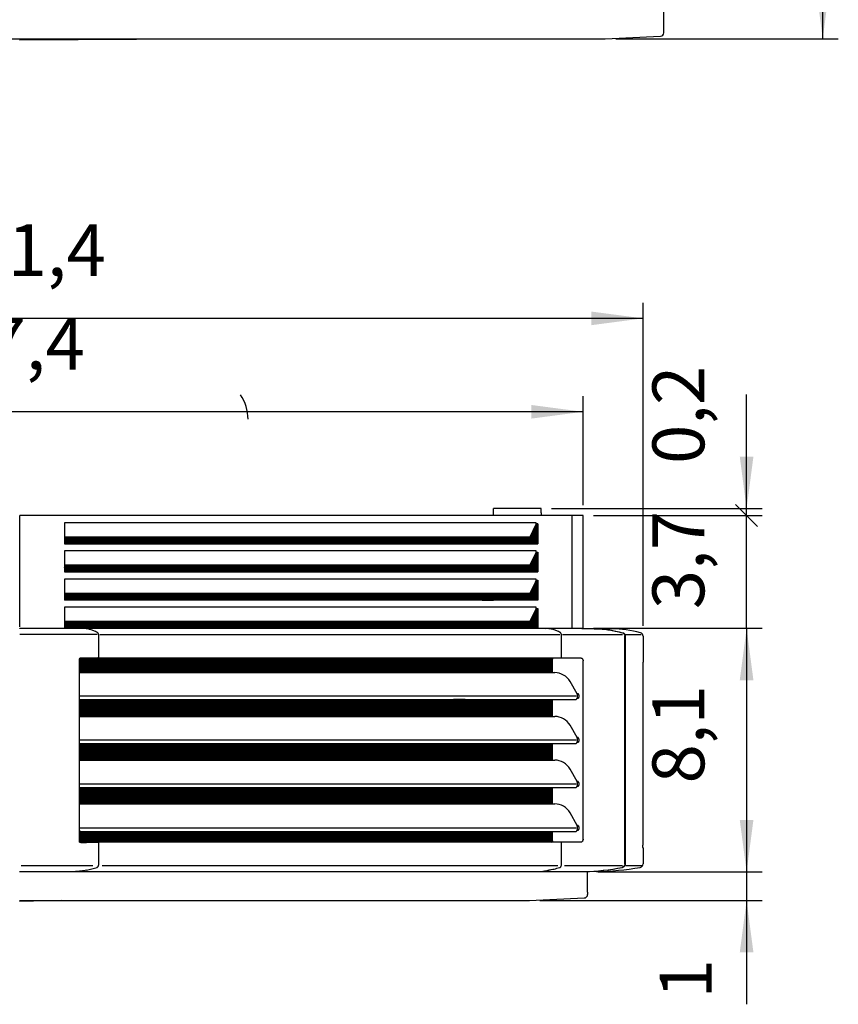
# Model space of a CAD drawing. Units: millimetres. Extents: x -95 to 7041, y 12 to 5230.
# Drawn here: x 1012 to 1702, y 1673 to 2503 of the extents above; entities that cross this region are included whole.
import ezdxf

# ---------------------------------------------------------------- set-up
doc = ezdxf.new("R2010")
doc.units = ezdxf.units.MM
doc.layers.add('1', color=7, linetype='Continuous')
doc.styles.add('CONVERTER_18', font='txt.shx', dxfattribs={"width": 0.9})
doc.dimstyles.new('ME10_DIM_31', dxfattribs={"dimtxt": 43.75, "dimasz": 43.75, "dimexe": 13.125, "dimexo": 8.75, "dimgap": 15.75, "dimtad": 1, "dimdec": 1, "dimlfac": 0.03937, "dimdsep": 46, "dimtxsty": 'CONVERTER_18', "dimsah": 1, "dimcen": 0.09, "dimclrd": 6, "dimclre": 6, "dimclrt": 3, "dimadec": 0, "dimazin": 0, "dimtfac": 1, "dimtdec": 4, "dimtix": 1, "dimtmove": 0, "dimatfit": 3, "dimfxl": 1, "dimtolj": 1, "dimtzin": 0, "dimarcsym": 0})
doc.dimstyles.new('ME10_DIM_32', dxfattribs={"dimtxt": 43.75, "dimasz": 43.75, "dimexe": 13.125, "dimexo": 8.75, "dimgap": 15.75, "dimtad": 1, "dimdec": 1, "dimlfac": 0.03937, "dimdsep": 46, "dimtxsty": 'CONVERTER_18', "dimsah": 1, "dimcen": 0.09, "dimclrd": 6, "dimclre": 6, "dimclrt": 3, "dimadec": 0, "dimazin": 0, "dimtfac": 1, "dimtdec": 4, "dimtix": 1, "dimtmove": 0, "dimatfit": 3, "dimfxl": 1, "dimtolj": 1, "dimtzin": 0, "dimarcsym": 0})
doc.dimstyles.new('ME10_DIM_37', dxfattribs={"dimtxt": 43.75, "dimasz": 26.25, "dimexe": 13.125, "dimexo": 8.75, "dimgap": 15.75, "dimtad": 1, "dimdec": 1, "dimlfac": 0.03937, "dimdsep": 46, "dimtxsty": 'CONVERTER_18', "dimblk2": 'OBLIQUE', "dimsah": 1, "dimcen": 0.09, "dimclrd": 6, "dimclre": 6, "dimclrt": 3, "dimadec": 0, "dimazin": 0, "dimtfac": 1, "dimtdec": 4, "dimtix": 1, "dimtmove": 0, "dimatfit": 3, "dimfxl": 1, "dimtolj": 1, "dimtzin": 0, "dimarcsym": 0})
doc.dimstyles.new('ME10_DIM_43', dxfattribs={"dimtxt": 43.75, "dimasz": 43.75, "dimexe": 13.125, "dimexo": 8.75, "dimgap": 15.75, "dimtad": 1, "dimdec": 1, "dimlfac": 0.03937, "dimdsep": 46, "dimtxsty": 'CONVERTER_18', "dimblk1": 'NONE', "dimblk2": 'NONE', "dimsah": 1, "dimcen": 0.09, "dimclrd": 6, "dimclre": 6, "dimclrt": 3, "dimadec": 0, "dimazin": 0, "dimtfac": 1, "dimtdec": 4, "dimtix": 1, "dimtmove": 0, "dimatfit": 3, "dimfxl": 1, "dimtolj": 1, "dimtzin": 0, "dimarcsym": 0})
doc.dimstyles.new('ME10_DIM_44', dxfattribs={"dimtxt": 43.75, "dimasz": 43.75, "dimexe": 13.125, "dimexo": 8.75, "dimgap": 15.75, "dimtad": 1, "dimdec": 1, "dimlfac": 0.03937, "dimdsep": 46, "dimtxsty": 'CONVERTER_18', "dimsah": 1, "dimcen": 0.09, "dimclrd": 6, "dimclre": 6, "dimclrt": 3, "dimadec": 0, "dimazin": 0, "dimtfac": 1, "dimtdec": 4, "dimtix": 1, "dimtmove": 0, "dimatfit": 3, "dimfxl": 1, "dimtolj": 1, "dimtzin": 0, "dimarcsym": 0})
doc.dimstyles.new('ME10_DIM_46', dxfattribs={"dimtxt": 43.75, "dimasz": 43.75, "dimexe": 13.125, "dimexo": 8.75, "dimgap": 15.75, "dimtad": 1, "dimdec": 1, "dimlfac": 0.03937, "dimdsep": 46, "dimtxsty": 'CONVERTER_18', "dimsah": 1, "dimcen": 0.09, "dimclrd": 6, "dimclre": 6, "dimclrt": 3, "dimadec": 0, "dimazin": 0, "dimtfac": 1, "dimtdec": 4, "dimtix": 1, "dimtmove": 0, "dimatfit": 3, "dimfxl": 1, "dimtolj": 1, "dimtzin": 0, "dimarcsym": 0})
doc.dimstyles.new('ME10_DIM_47', dxfattribs={"dimtxt": 43.75, "dimasz": 43.75, "dimexe": 13.125, "dimexo": 8.75, "dimgap": 15.75, "dimtad": 1, "dimdec": 1, "dimlfac": 0.03937, "dimdsep": 46, "dimtxsty": 'CONVERTER_18', "dimsah": 1, "dimcen": 0.09, "dimclrd": 6, "dimclre": 6, "dimclrt": 3, "dimadec": 0, "dimazin": 0, "dimtfac": 1, "dimtdec": 4, "dimtix": 1, "dimtmove": 0, "dimatfit": 3, "dimfxl": 1, "dimtolj": 1, "dimtzin": 0, "dimarcsym": 0})
pattern_1 = [(45, (0, 0), (-0.070710678, 0.070710678), [])]

# ---------------------------------------------------------------- blocks, each defined once
blk = doc.blocks.new('*D26')
at = {"layer": '1', "color": 6, "linetype": 'Continuous'}
for p, q in [((1625.06, 1871.8), (1625.06, 1784.3)), ((1499.83, 1784.3), (1638.19, 1784.3)), ((1625.06, 1784.3), (1625.06, 1760.13)), ((1450.73, 1760.13), (1638.19, 1760.13)), ((1625.06, 1760.13), (1625.06, 1672.63))]:
    blk.add_line(p, q, dxfattribs=at)
at = {"layer": '1', "color": 6}
for points in [[(1619.3, 1828.05), (1630.82, 1828.05), (1625.06, 1784.3)], [(1630.82, 1716.38), (1619.3, 1716.38), (1625.06, 1760.13)]]:
    blk.add_solid(points, dxfattribs=at)
at = {"layer": '1', "color": 3, "insert": (1609.31, 1677.54), "char_height": 43.75, "attachment_point": 7, "rotation": 90, "line_spacing_factor": 0.454545, "style": 'CONVERTER_18'}
blk.add_mtext('1', dxfattribs=at)
blk = doc.blocks.new('*D27')
at = {"layer": '1', "color": 6, "linetype": 'Continuous'}
for p, q in [((536.91, 2093.37), (536.91, 2185.24)), ((1487.23, 2093.37), (1487.23, 2185.24)), ((1487.23, 2172.12), (536.91, 2172.12))]:
    blk.add_line(p, q, dxfattribs=at)
at = {"layer": '1', "color": 6}
for points in [[(580.66, 2177.88), (580.66, 2166.36), (536.91, 2172.12)], [(1443.48, 2166.36), (1443.48, 2177.88), (1487.23, 2172.12)]]:
    blk.add_solid(points, dxfattribs=at)
at = {"layer": '1', "color": 3, "insert": (951.3, 2194.09), "char_height": 43.75, "attachment_point": 7, "rotation": 0.00014, "line_spacing_factor": 0.454545, "style": 'CONVERTER_18'}
blk.add_mtext('37,4', dxfattribs=at)
blk = doc.blocks.new('*D32')
at = {"layer": '1', "color": 6, "linetype": 'Continuous'}
for p, q in [((1625.06, 2090.6), (1625.06, 2186.61)), ((1460.51, 2090.6), (1638.18, 2090.6)), ((1495.98, 2084.62), (1638.18, 2084.62)), ((1625.06, 2084.62), (1625.06, 2090.6))]:
    blk.add_line(p, q, dxfattribs=at)
at = {"layer": '1', "color": 6}
blk.add_line((1634.34, 2075.34), (1615.78, 2093.9), dxfattribs=at)
blk.add_solid([(1619.3, 2134.35), (1630.82, 2134.35), (1625.06, 2090.6)], dxfattribs=at)
at = {"layer": '1', "color": 3, "insert": (1603.09, 2128.14), "char_height": 43.75, "attachment_point": 7, "rotation": 90, "line_spacing_factor": 0.454545, "style": 'CONVERTER_18'}
blk.add_mtext('0,2', dxfattribs=at)
blk = doc.blocks.new('_OBLIQUE')
at = {"color": 0, "linetype": 'ByBlock', "lineweight": -2}
blk.add_line((-0.5, -0.5), (0.5, 0.5), dxfattribs=at)
blk = doc.blocks.new('*D38')
at = {"layer": '1', "color": 6, "linetype": 'Continuous'}
for p, q in [((1495.98, 2084.62), (1638.18, 2084.62)), ((1625.06, 1989.63), (1625.06, 2084.62)), ((1495.98, 1989.63), (1638.18, 1989.63))]:
    blk.add_line(p, q, dxfattribs=at)
at = {"layer": '1', "color": 3, "insert": (1603.09, 2005.7), "char_height": 43.75, "attachment_point": 7, "rotation": 90, "line_spacing_factor": 0.454545, "style": 'CONVERTER_18'}
blk.add_mtext('3,7', dxfattribs=at)
blk = doc.blocks.new('_NONE')
blk = doc.blocks.new('*D39')
at = {"layer": '1', "color": 6, "linetype": 'Continuous'}
for p, q in [((1495.98, 1989.63), (1638.19, 1989.63)), ((1625.06, 1989.63), (1625.06, 1784.3)), ((1499.83, 1784.3), (1638.19, 1784.3))]:
    blk.add_line(p, q, dxfattribs=at)
at = {"layer": '1', "color": 6}
for points in [[(1630.82, 1945.88), (1619.3, 1945.88), (1625.06, 1989.63)], [(1619.3, 1828.05), (1630.82, 1828.05), (1625.06, 1784.3)]]:
    blk.add_solid(points, dxfattribs=at)
at = {"layer": '1', "color": 3, "insert": (1603.09, 1858.8), "char_height": 43.75, "attachment_point": 7, "rotation": 90, "line_spacing_factor": 0.454545, "style": 'CONVERTER_18'}
blk.add_mtext('8,1', dxfattribs=at)
blk = doc.blocks.new('*D41')
at = {"layer": '1', "color": 6, "linetype": 'Continuous'}
for p, q in [((1279.97, 2817.04), (1702.37, 2817.04)), ((1689.24, 2486.56), (1689.24, 2817.04)), ((1514.7, 2486.56), (1702.37, 2486.56))]:
    blk.add_line(p, q, dxfattribs=at)
at = {"layer": '1', "color": 6}
for points in [[(1695, 2773.29), (1683.48, 2773.29), (1689.24, 2817.04)], [(1683.48, 2530.31), (1695, 2530.31), (1689.24, 2486.56)]]:
    blk.add_solid(points, dxfattribs=at)
at = {"layer": '1', "color": 3, "insert": (1673.27, 2625.72), "char_height": 43.75, "attachment_point": 7, "rotation": 90, "line_spacing_factor": 0.454545, "style": 'CONVERTER_18'}
blk.add_mtext('13', dxfattribs=at)
blk = doc.blocks.new('*D42')
at = {"layer": '1', "color": 6, "linetype": 'Continuous'}
for p, q in [((486.31, 1991.72), (486.31, 2263.99)), ((1537.83, 1991.72), (1537.83, 2263.99)), ((1537.83, 2250.87), (486.31, 2250.87))]:
    blk.add_line(p, q, dxfattribs=at)
at = {"layer": '1', "color": 6}
for points in [[(530.06, 2256.63), (530.06, 2245.11), (486.31, 2250.87)], [(1494.08, 2245.11), (1494.08, 2256.63), (1537.83, 2250.87)]]:
    blk.add_solid(points, dxfattribs=at)
at = {"layer": '1', "color": 3, "insert": (969.03, 2272.84), "char_height": 43.75, "attachment_point": 7, "rotation": 0.00014, "line_spacing_factor": 0.454545, "style": 'CONVERTER_18'}
blk.add_mtext('41,4', dxfattribs=at)

msp = doc.modelspace()

# ---------------------------------------------------------------- hatches: boundary and pattern name
at = {"layer": '1', "linetype": 'Continuous'}
h = msp.add_hatch(dxfattribs=at)
h.set_pattern_fill('_USER', color=6, scale=0.1, angle=45, pattern_type=0)
h.set_pattern_definition(pattern_1)
edge = h.paths.add_edge_path()
edge.add_line((1402.04, 2060.92), (1448.78, 2060.87))
edge.add_line((1448.78, 2060.87), (1448.78, 2077.62))
edge.add_line((1448.78, 2077.62), (1447.8, 2077.62))
edge.add_line((1447.8, 2077.62), (1447.7, 2077.62))
edge.add_arc((1444.89, 2078.23), 2.88, 334.00692, 347.75357, ccw=False)
edge.add_line((1447.48, 2076.97), (1442.25, 2066.46))
edge.add_line((1442.25, 2066.46), (1402.04, 2066.52))
edge.add_line((1402.04, 2066.52), (1402.04, 2060.92))
h = msp.add_hatch(dxfattribs=at)
h.set_pattern_fill('_USER', color=6, scale=0.1, angle=45, pattern_type=0)
h.set_pattern_definition(pattern_1)
h.paths.add_polyline_path([(1050.2, 2060.87), (1411.74, 2060.92), (1411.74, 2066.52), (1050.2, 2066.46)])
h = msp.add_hatch(dxfattribs=at)
h.set_pattern_fill('_USER', color=6, scale=0.1, angle=45, pattern_type=0)
h.set_pattern_definition(pattern_1)
edge = h.paths.add_edge_path()
edge.add_line((1402.04, 2037.25), (1448.78, 2037.12))
edge.add_line((1448.78, 2037.12), (1448.78, 2053.87))
edge.add_line((1448.78, 2053.87), (1447.8, 2053.87))
edge.add_line((1447.8, 2053.87), (1447.7, 2053.87))
edge.add_arc((1444.89, 2054.48), 2.88, 334.00692, 347.75357, ccw=False)
edge.add_line((1447.48, 2053.22), (1442.25, 2042.71))
edge.add_line((1442.25, 2042.71), (1402.04, 2042.71))
edge.add_line((1402.04, 2042.71), (1402.04, 2037.25))
h = msp.add_hatch(dxfattribs=at)
h.set_pattern_fill('_USER', color=6, scale=0.1, angle=45, pattern_type=0)
h.set_pattern_definition(pattern_1)
h.paths.add_polyline_path([(1050.2, 2037.12), (1411.74, 2037.25), (1411.74, 2042.71), (1050.2, 2042.71)])
h = msp.add_hatch(dxfattribs=at)
h.set_pattern_fill('_USER', color=6, scale=0.1, angle=45, pattern_type=0)
h.set_pattern_definition(pattern_1)
edge = h.paths.add_edge_path()
edge.add_line((1448.59, 2030.12), (1447.7, 2030.12))
edge.add_arc((1444.89, 2030.73), 2.88, 334.00692, 347.75357, ccw=False)
edge.add_line((1447.48, 2029.47), (1442.25, 2018.96))
edge.add_line((1442.25, 2018.96), (1402.04, 2018.96))
edge.add_line((1402.04, 2018.96), (1402.04, 2013.37))
edge.add_line((1402.04, 2013.37), (1448.78, 2013.37))
edge.add_line((1448.78, 2013.37), (1448.78, 2030.12))
edge.add_line((1448.78, 2030.12), (1448.59, 2030.12))
h = msp.add_hatch(dxfattribs=at)
h.set_pattern_fill('_USER', color=6, scale=0.1, angle=45, pattern_type=0)
h.set_pattern_definition(pattern_1)
h.paths.add_polyline_path([(1050.2, 2013.37), (1145.78, 2013.37), (1146.47, 2013.37), (1150.95, 2013.37), (1411.74, 2013.37), (1411.74, 2018.96), (1149.39, 2018.96), (1144.91, 2018.96), (1144.22, 2018.96), (1050.2, 2018.96)])
h = msp.add_hatch(dxfattribs=at)
h.set_pattern_fill('_USER', color=6, scale=0.1, angle=45, pattern_type=0)
h.set_pattern_definition(pattern_1)
edge = h.paths.add_edge_path()
edge.add_line((1402.04, 1989.63), (1402.04, 1992.41))
edge.add_line((1402.04, 1992.41), (1402.04, 1995.23))
edge.add_line((1402.04, 1995.23), (1442.25, 1995.23))
edge.add_line((1442.25, 1995.23), (1447.48, 2005.72))
edge.add_arc((1444.89, 2006.99), 2.88, 334.00692, 347.75357)
edge.add_line((1447.7, 2006.37), (1447.8, 2006.37))
edge.add_line((1447.8, 2006.37), (1448.68, 2006.37))
edge.add_line((1448.68, 2006.37), (1448.78, 2006.37))
edge.add_line((1448.78, 2006.37), (1448.78, 1989.74))
edge.add_line((1448.78, 1989.74), (1448.78, 1989.63))
edge.add_line((1448.78, 1989.63), (1402.04, 1989.63))
h = msp.add_hatch(dxfattribs=at)
h.set_pattern_fill('_USER', color=6, scale=0.1, angle=45, pattern_type=0)
h.set_pattern_definition(pattern_1)
h.paths.add_polyline_path([(1411.74, 1995.23), (1411.74, 1989.63), (1050.2, 1989.63), (1050.2, 1995.23), (1140.24, 1995.23)])
h = msp.add_hatch(dxfattribs=at)
h.set_pattern_fill('_USER', color=6, scale=0.1, angle=45, pattern_type=0)
h.set_pattern_definition(pattern_1)
edge = h.paths.add_edge_path()
edge.add_line((1378, 1964.67), (1378, 1954.72))
edge.add_line((1378, 1954.72), (1378, 1952.22))
edge.add_line((1378, 1952.22), (1063.92, 1952.22))
edge.add_line((1063.92, 1952.22), (1062.77, 1952.22))
edge.add_line((1062.77, 1952.22), (1062.77, 1953.46))
edge.add_line((1062.77, 1953.46), (1062.77, 1963.27))
edge.add_spline(control_points=[(1062.77, 1963.27), (1062.77, 1963.4), (1062.79, 1963.61), (1062.87, 1963.88), (1062.98, 1964.12), (1063.12, 1964.33), (1063.31, 1964.53), (1063.47, 1964.62), (1063.56, 1964.67)], knot_values=[0, 0, 0, 0, 0.377426, 0.633314, 0.852343, 1.156397, 1.372098, 1.688736, 1.688736, 1.688736, 1.688736], degree=3, periodic=0)
edge.add_line((1063.56, 1964.67), (1378, 1964.67))
h = msp.add_hatch(dxfattribs=at)
h.set_pattern_fill('_USER', color=6, scale=0.1, angle=45, pattern_type=0)
h.set_pattern_definition(pattern_1)
edge = h.paths.add_edge_path()
edge.add_spline(control_points=[(1461.02, 1964.67), (1461.14, 1964.51), (1461.38, 1964.19), (1461.42, 1963.78), (1461.44, 1963.57)], knot_values=[0, 0, 0, 0, 0.579595, 1.203109, 1.203109, 1.203109, 1.203109], degree=3, periodic=0)
edge.add_line((1461.44, 1963.57), (1461.44, 1952.22))
edge.add_line((1461.44, 1952.22), (1378, 1952.22))
edge.add_line((1378, 1952.22), (1378, 1964.67))
edge.add_line((1378, 1964.67), (1461.02, 1964.67))
h = msp.add_hatch(dxfattribs=at)
h.set_pattern_fill('_USER', color=6, scale=0.1, angle=45, pattern_type=0)
h.set_pattern_definition(pattern_1)
h.paths.add_polyline_path([(1063.91, 1929.5), (1378, 1929.5), (1378, 1915.33), (1063.91, 1915.33), (1062.77, 1915.33), (1062.77, 1929.5), (1063.56, 1929.51)])
h = msp.add_hatch(dxfattribs=at)
h.set_pattern_fill('_USER', color=6, scale=0.1, angle=45, pattern_type=0)
h.set_pattern_definition(pattern_1)
h.paths.add_polyline_path([(1461.44, 1915.33), (1461.44, 1929.5), (1378, 1929.5), (1378, 1915.33)])
h = msp.add_hatch(dxfattribs=at)
h.set_pattern_fill('_USER', color=6, scale=0.1, angle=45, pattern_type=0)
h.set_pattern_definition(pattern_1)
h.paths.add_polyline_path([(1063.91, 1892.43), (1378, 1892.43), (1378, 1878.44), (1063.91, 1878.44), (1062.77, 1878.44), (1062.77, 1892.43), (1063.56, 1892.44)])
h = msp.add_hatch(dxfattribs=at)
h.set_pattern_fill('_USER', color=6, scale=0.1, angle=45, pattern_type=0)
h.set_pattern_definition(pattern_1)
h.paths.add_polyline_path([(1378, 1892.43), (1426.67, 1892.43), (1461.44, 1892.42), (1461.44, 1878.44), (1378, 1878.44)])
h = msp.add_hatch(dxfattribs=at)
h.set_pattern_fill('_USER', color=6, scale=0.1, angle=45, pattern_type=0)
h.set_pattern_definition(pattern_1)
h.paths.add_polyline_path([(1063.91, 1855.36), (1378, 1855.36), (1378, 1841.56), (1063.91, 1841.56), (1062.77, 1841.56), (1062.77, 1855.36), (1063.56, 1855.37)])
h = msp.add_hatch(dxfattribs=at)
h.set_pattern_fill('_USER', color=6, scale=0.1, angle=45, pattern_type=0)
h.set_pattern_definition(pattern_1)
h.paths.add_polyline_path([(1378, 1855.36), (1426.67, 1855.36), (1461.44, 1855.36), (1461.44, 1841.56), (1426.67, 1841.56), (1378, 1841.56)])
h = msp.add_hatch(dxfattribs=at)
h.set_pattern_fill('_USER', color=6, scale=0.1, angle=45, pattern_type=0)
h.set_pattern_definition(pattern_1)
edge = h.paths.add_edge_path()
edge.add_line((1062.77, 1818.28), (1426.67, 1818.28))
edge.add_line((1426.67, 1818.28), (1461.44, 1818.28))
edge.add_line((1461.44, 1818.28), (1461.44, 1810.37))
edge.add_spline(control_points=[(1461.44, 1810.37), (1461.42, 1810.16), (1461.38, 1809.75), (1461.14, 1809.42), (1461.02, 1809.27)], knot_values=[0, 0, 0, 0, 0.623514, 1.203109, 1.203109, 1.203109, 1.203109], degree=3, periodic=0)
edge.add_line((1461.02, 1809.27), (1426.67, 1809.27))
edge.add_line((1426.67, 1809.27), (1062.77, 1809.27))
edge.add_line((1062.77, 1809.27), (1062.77, 1818.28))

# ---------------------------------------------------------------- linework, layer by layer
at = {"color": 3, "linetype": 'Continuous'}
for p, q in [((1555.29, 2491.69), (1555.29, 2510.86)), ((1487.23, 2084.62), (1012.34, 2084.62)), ((1487.23, 1989.63), (1487.23, 2084.62)), ((1487.23, 1989.63), (1511.41, 1989.19)), ((1537.83, 1982.97), (1537.83, 1961.1)), ((1537.56, 1958.6), (1537.56, 1806.87)), ((1537.83, 1804.37), (1537.83, 1791.01)), ((1498.45, 1784.5), (1491.08, 1784.3)), ((1491.08, 1767.06), (1491.08, 1784.3)), ((1491.08, 1767.06), (1491.08, 1765.25))]:
    msp.add_line(p, q, dxfattribs=at)
at = {"color": 6, "linetype": 'Continuous'}
for p, q in [((1012.34, 1990.82), (1012.34, 2084.62)), ((1451.76, 2090.6), (1411.76, 2090.6)), ((1451.76, 2087.01), (1451.76, 2084.62)), ((1477.82, 2084.62), (1477.82, 1989.63)), ((1050.2, 2078.54), (1050.2, 2066.46)), ((1447.49, 2078.54), (1050.2, 2078.54)), ((1447.48, 2076.97), (1442.25, 2066.46)), ((1447.8, 2078.54), (1447.49, 2078.54)), ((1447.8, 2077.62), (1447.7, 2077.62)), ((1448.78, 2077.62), (1447.8, 2077.62)), ((1449.1, 2077.62), (1448.78, 2077.62)), ((1448.78, 2060.87), (1448.78, 2077.62)), ((1449.1, 2077.62), (1449.1, 2060.87)), ((1411.74, 2066.52), (1050.2, 2066.46)), ((1050.2, 2066.46), (1050.2, 2060.87)), ((1050.2, 2060.87), (1411.74, 2060.92)), ((1402.04, 2066.52), (1411.74, 2066.52)), ((1442.25, 2066.46), (1402.04, 2066.52)), ((1402.04, 2060.92), (1402.04, 2066.52)), ((1411.74, 2060.92), (1402.04, 2060.92)), ((1402.04, 2060.92), (1448.78, 2060.87)), ((1411.74, 2066.52), (1411.74, 2060.92)), ((1448.78, 2060.87), (1449.1, 2060.87)), ((1050.2, 2054.79), (1050.2, 2042.71)), ((1447.49, 2054.79), (1050.2, 2054.79)), ((1447.48, 2053.22), (1442.25, 2042.71)), ((1447.8, 2054.79), (1447.49, 2054.79)), ((1447.7, 2053.87), (1447.8, 2053.87)), ((1447.8, 2053.87), (1448.78, 2053.87)), ((1448.78, 2053.87), (1449.1, 2053.87)), ((1448.78, 2037.12), (1448.78, 2053.87)), ((1449.1, 2053.87), (1449.1, 2037.12)), ((1050.2, 2042.71), (1050.2, 2037.12)), ((1411.74, 2042.71), (1050.2, 2042.71)), ((1402.04, 2042.71), (1411.74, 2042.71)), ((1442.25, 2042.71), (1402.04, 2042.71)), ((1402.04, 2037.25), (1402.04, 2042.71)), ((1411.74, 2042.71), (1411.74, 2037.25)), ((1050.2, 2037.12), (1411.74, 2037.25)), ((1402.04, 2037.25), (1448.78, 2037.12)), ((1411.74, 2037.25), (1402.04, 2037.25)), ((1448.78, 2037.12), (1449.1, 2037.12)), ((1050.2, 2031.04), (1050.2, 2018.96)), ((1447.49, 2031.04), (1050.2, 2031.04)), ((1447.48, 2029.47), (1442.25, 2018.96)), ((1447.8, 2031.04), (1447.49, 2031.04)), ((1447.8, 2030.12), (1447.7, 2030.12)), ((1447.8, 2030.12), (1448.78, 2030.12)), ((1448.78, 2030.12), (1449.1, 2030.12)), ((1448.78, 2013.37), (1448.78, 2030.12)), ((1449.1, 2030.12), (1449.1, 2013.37)), ((1050.2, 2018.96), (1050.2, 2013.37)), ((1144.22, 2018.96), (1050.2, 2018.96)), ((1138.82, 2018.96), (1133.65, 2018.96)), ((1144.91, 2018.96), (1144.22, 2018.96)), ((1149.39, 2018.96), (1144.91, 2018.96)), ((1411.74, 2018.96), (1149.39, 2018.96)), ((1402.04, 2018.96), (1411.74, 2018.96)), ((1442.25, 2018.96), (1402.04, 2018.96)), ((1402.04, 2013.37), (1402.04, 2018.96)), ((1411.74, 2018.96), (1411.74, 2013.37)), ((1145.78, 2013.37), (1050.2, 2013.37)), ((1140.38, 2013.57), (1135.2, 2013.57)), ((1146.47, 2013.37), (1145.78, 2013.37)), ((1150.95, 2013.37), (1146.47, 2013.37)), ((1411.74, 2013.37), (1150.95, 2013.37)), ((1402.04, 2013.37), (1411.74, 2013.37)), ((1448.78, 2013.37), (1402.04, 2013.37)), ((1449.1, 2013.37), (1448.78, 2013.37)), ((1447.49, 2007.3), (1050.2, 2007.29)), ((1050.2, 2007.29), (1050.2, 1989.63)), ((1447.48, 2005.72), (1442.25, 1995.23)), ((1447.8, 2007.3), (1447.49, 2007.3)), ((1447.8, 2006.37), (1447.7, 2006.37)), ((1447.8, 2006.37), (1448.68, 2006.37)), ((1448.68, 2006.37), (1448.78, 2006.37)), ((1448.78, 1990.39), (1448.68, 2006.37)), ((1448.78, 2006.37), (1449.1, 2006.37)), ((1449.1, 2006.37), (1449.1, 1989.63)), ((1140.24, 1995.23), (1050.2, 1995.23)), ((1145.41, 1995.23), (1140.24, 1995.23)), ((1150.81, 1995.23), (1145.41, 1995.23)), ((1151.51, 1995.23), (1150.81, 1995.23)), ((1155.99, 1995.23), (1151.51, 1995.23)), ((1411.74, 1995.23), (1155.99, 1995.23)), ((1402.04, 1995.23), (1411.74, 1995.23)), ((1442.25, 1995.23), (1402.04, 1995.23)), ((1402.04, 1990.13), (1402.04, 1995.23)), ((1411.74, 1995.23), (1411.74, 1989.63)), ((1068.13, 1984.47), (1012.41, 1984.47)), ((1050.2, 1989.63), (1053.48, 1989.89)), ((1055.79, 1989.82), (1053.49, 1989.89)), ((1066.27, 1989.45), (1055.79, 1989.82)), ((1056.01, 1989.89), (1071.22, 1989.89)), ((1077.65, 1984.47), (1068.13, 1984.47)), ((1071.22, 1989.89), (1104.41, 1989.89)), ((1079.85, 1984.47), (1467.77, 1984.47)), ((1104.41, 1989.89), (1111.44, 1989.89)), ((1111.44, 1989.89), (1142.15, 1989.89)), ((1142.15, 1989.89), (1152.73, 1989.89)), ((1152.73, 1989.89), (1156.22, 1989.89)), ((1156.22, 1989.89), (1160.39, 1989.89)), ((1160.39, 1989.89), (1163.98, 1989.89)), ((1163.98, 1989.89), (1169.57, 1989.89)), ((1169.57, 1989.89), (1170.97, 1989.63)), ((1170.97, 1989.63), (1181.51, 1989.63)), ((1181.51, 1989.63), (1193.53, 1989.63)), ((1193.53, 1989.63), (1194.77, 1989.63)), ((1194.77, 1989.63), (1286.67, 1989.63)), ((1286.67, 1989.63), (1411.74, 1989.63)), ((1402.04, 1989.63), (1402.04, 1990.13)), ((1402.04, 1989.63), (1404.53, 1989.63)), ((1411.74, 1989.63), (1402.04, 1989.63)), ((1404.53, 1989.63), (1442.25, 1989.63)), ((1442.25, 1989.63), (1442.87, 1989.63)), ((1448.78, 1989.63), (1448.78, 1990.39)), ((1450.76, 1989.61), (1455.34, 1989.45)), ((1469.97, 1984.47), (1478.42, 1984.47)), ((1478.42, 1984.47), (1520.47, 1984.47)), ((1522.95, 1984.47), (1536.32, 1984.47)), ((1078.99, 1977.04), (1078.99, 1983.23)), ((1078.99, 1965.77), (1078.99, 1977.04)), ((1469.11, 1965.77), (1469.11, 1983.23)), ((1522.36, 1930.51), (1522.36, 1982.97)), ((1522.7, 1982.97), (1522.7, 1791.01)), ((1062.77, 1932.81), (1062.77, 1963.27)), ((1063.56, 1964.67), (1461.02, 1964.67)), ((1378, 1964.67), (1378, 1954.72)), ((1379.73, 1952.22), (1379.73, 1964.67)), ((1461.02, 1964.67), (1485.13, 1964.67)), ((1461.44, 1952.22), (1461.44, 1963.57)), ((1487.23, 1811.68), (1487.23, 1962.17)), ((1062.77, 1952.22), (1069.24, 1952.22)), ((1069.24, 1952.22), (1426.67, 1952.22)), ((1378, 1952.22), (1378, 1954.72)), ((1378, 1952.22), (1378, 1954.72)), ((1426.67, 1952.22), (1461.44, 1952.22)), ((1461.44, 1952.22), (1463.29, 1952.22)), ((1483, 1934.49), (1482.17, 1934.49)), ((1062.77, 1929.59), (1062.77, 1932.81)), ((1481.31, 1932.45), (1062.77, 1932.45)), ((1062.77, 1929.5), (1063.56, 1929.51)), ((1062.77, 1929.5), (1062.77, 1929.5)), ((1062.77, 1915.33), (1062.77, 1929.5)), ((1063.56, 1929.51), (1063.91, 1929.5)), ((1063.91, 1929.5), (1378, 1929.5)), ((1387.97, 1929.5), (1378, 1929.5)), ((1378, 1929.5), (1426.67, 1929.5)), ((1378, 1929.5), (1378, 1915.33)), ((1379.73, 1915.33), (1379.73, 1929.5)), ((1426.67, 1929.5), (1461.44, 1929.5)), ((1461.44, 1915.33), (1461.44, 1929.5)), ((1461.44, 1929.5), (1463.86, 1929.5)), ((1463.86, 1929.5), (1477.94, 1929.51)), ((1477.94, 1929.51), (1480.65, 1929.5)), ((1483, 1930.5), (1482.17, 1930.5)), ((1522.36, 1893.26), (1522.36, 1930.51)), ((1062.77, 1896.2), (1062.77, 1915.33)), ((1062.77, 1915.33), (1063.91, 1915.33)), ((1063.91, 1915.33), (1378, 1915.33)), ((1378, 1915.33), (1461.44, 1915.33)), ((1461.44, 1915.33), (1463.29, 1915.33)), ((1062.77, 1892.89), (1062.77, 1896.2)), ((1481.31, 1895.37), (1062.77, 1895.37)), ((1483, 1897.41), (1482.17, 1897.41)), ((1483, 1893.42), (1482.17, 1893.42)), ((1522.36, 1888.75), (1522.36, 1893.26)), ((1062.77, 1892.43), (1063.56, 1892.44)), ((1062.77, 1878.44), (1062.77, 1892.43)), ((1063.56, 1892.44), (1063.91, 1892.43)), ((1063.91, 1892.43), (1378, 1892.43)), ((1378, 1892.43), (1426.67, 1892.43)), ((1378, 1892.43), (1387.97, 1892.43)), ((1378, 1892.43), (1378, 1878.44)), ((1379.73, 1878.44), (1379.73, 1892.43)), ((1426.67, 1892.43), (1461.44, 1892.42)), ((1461.44, 1892.42), (1480.82, 1892.43)), ((1461.44, 1878.44), (1461.44, 1892.42)), ((1522.36, 1861.33), (1522.36, 1888.75)), ((1062.77, 1859.31), (1062.77, 1878.91)), ((1062.77, 1878.44), (1063.91, 1878.44)), ((1063.91, 1878.44), (1378, 1878.44)), ((1378, 1878.44), (1389.7, 1878.44)), ((1378, 1878.44), (1461.44, 1878.44)), ((1461.44, 1878.44), (1463.29, 1878.44)), ((1062.77, 1855.36), (1062.77, 1859.31)), ((1483, 1860.34), (1482.17, 1860.34)), ((1522.36, 1856.73), (1522.36, 1861.33)), ((1481.31, 1858.3), (1062.77, 1858.3)), ((1062.77, 1855.36), (1063.56, 1855.37)), ((1062.77, 1841.56), (1062.77, 1855.36)), ((1063.56, 1855.37), (1063.91, 1855.36)), ((1063.91, 1855.36), (1378, 1855.36)), ((1378, 1855.36), (1426.67, 1855.36)), ((1378, 1855.36), (1387.97, 1855.36)), ((1378, 1841.56), (1378, 1855.36)), ((1379.73, 1841.56), (1379.73, 1855.36)), ((1426.67, 1855.36), (1461.44, 1855.36)), ((1461.44, 1841.56), (1461.44, 1855.36)), ((1483, 1856.36), (1482.17, 1856.36)), ((1522.36, 1856.37), (1522.36, 1856.73)), ((1522.36, 1851.86), (1522.36, 1856.37)), ((1522.36, 1791.01), (1522.36, 1851.86)), ((1062.77, 1832.85), (1062.77, 1841.56)), ((1062.77, 1841.56), (1063.91, 1841.56)), ((1063.91, 1841.56), (1378, 1841.56)), ((1378, 1841.56), (1389.7, 1841.56)), ((1378, 1841.56), (1426.67, 1841.56)), ((1426.67, 1841.56), (1461.44, 1841.56)), ((1461.44, 1841.56), (1463.29, 1841.56)), ((1062.77, 1822.42), (1062.77, 1832.85)), ((1062.77, 1818.28), (1062.77, 1822.42)), ((1481.31, 1821.22), (1062.77, 1821.22)), ((1062.77, 1810.66), (1062.77, 1818.28)), ((1062.77, 1818.28), (1387.97, 1818.28)), ((1062.77, 1818.28), (1426.67, 1818.28)), ((1063.91, 1818.28), (1062.77, 1818.28)), ((1062.77, 1818.28), (1063.56, 1818.28)), ((1062.77, 1809.27), (1062.77, 1818.28)), ((1063.56, 1818.28), (1063.91, 1818.28)), ((1064.49, 1809.27), (1064.49, 1818.28)), ((1426.67, 1818.28), (1461.44, 1818.28)), ((1461.44, 1818.28), (1480.8, 1818.29)), ((1461.44, 1810.37), (1461.44, 1818.28)), ((1483, 1823.26), (1482.17, 1823.26)), ((1483, 1819.28), (1482.17, 1819.28)), ((1389.7, 1809.27), (1062.77, 1809.27)), ((1062.77, 1809.27), (1078.31, 1809.27)), ((1426.67, 1809.27), (1062.77, 1809.27)), ((1078.31, 1809.16), (1068.66, 1809.16)), ((1078.99, 1791.01), (1078.99, 1808.17)), ((1461.02, 1809.27), (1426.67, 1809.27)), ((1485.13, 1809.27), (1461.02, 1809.27)), ((1469.11, 1792.87), (1469.11, 1808.17)), ((1469.11, 1791.01), (1469.11, 1792.87)), ((1013.56, 1789.56), (1073.92, 1789.56)), ((1077.61, 1788.08), (1077.49, 1788.06)), ((1081.78, 1789.56), (1465.83, 1789.56)), ((1471.54, 1789.56), (1480.57, 1789.56)), ((1480.57, 1789.56), (1520.32, 1789.56)), ((1523.35, 1789.64), (1536.62, 1789.64))]:
    msp.add_line(p, q, dxfattribs=at)
at = {"color": 2, "linetype": 'Continuous'}
msp.add_line((1491.08, 1784.3), (1012.06, 1784.3), dxfattribs=at)
at = {"color": 3, "linetype": 'Continuous'}
for centre, radius, start, end in [((1552.3, 2491.69), 2.99, 272.49683, 0.00003), ((1144.32, 10871.76), 8392.99, 272.469466, 272.787113), ((1510.59, 1893.69), 95.5, 74.78964, 89.50912), ((1534.84, 1982.97), 2.99, 360, 74.28052), ((1536.83, 1961.1), 0.997, 321.63587, 359.9996), ((1536.83, 1804.37), 0.997, 0.0004, 37.89245), ((1491.96, 2044.15), 259.74, 271.43134, 279.61424), ((1534.84, 1791.01), 2.99, 279.68291, 0), ((1080.18, 10116.36), 8364.06, 272.479195, 272.796212), ((1488.09, 1765.25), 2.99, 272.2102, 0)]:
    msp.add_arc(centre, radius, start, end, dxfattribs=at)
at = {"color": 6, "linetype": 'Continuous'}
for centre, radius, start, end in [((1444.89, 2078.23), 2.88, 334.00692, 347.75357), ((1443.65, 2078.53), 4.15, 347.40242, 0.22161), ((1444.89, 2054.48), 2.88, 334.00692, 347.75357), ((1443.65, 2054.78), 4.15, 347.40242, 0.22161), ((1444.89, 2030.73), 2.88, 334.00692, 347.75357), ((1443.65, 2031.03), 4.15, 347.40242, 0.22161), ((1444.89, 2006.99), 2.88, 334.00692, 347.75357), ((1443.65, 2007.28), 4.15, 347.40242, 0.22161), ((1078.27, 1965.37), 0.603, 278.37108, 314.44755), ((1468.39, 1965.37), 0.603, 278.384, 314.42741), ((1078.27, 1808.56), 0.603, 45.56808, 81.62818), ((1468.39, 1808.56), 0.603, 45.55928, 81.61691), ((1482.5, 1981.07), 196.65, 271.63864, 281.05246), ((1482.85, 1981.07), 196.65, 271.63864, 281.05247)]:
    msp.add_arc(centre, radius, start, end, dxfattribs=at)
for points in [[(1411.76, 2084.62), (1411.76, 2084.71), (1411.76, 2084.82), (1411.76, 2084.99), (1411.76, 2085.22), (1411.76, 2085.54), (1411.76, 2085.96), (1411.76, 2086.51), (1411.76, 2087.2), (1411.76, 2088.06), (1411.76, 2088.84), (1411.76, 2089.55), (1411.76, 2089.83), (1411.76, 2090.16), (1411.76, 2090.45), (1411.76, 2090.52), (1411.76, 2090.6)], [(1451.76, 2087.01), (1451.76, 2087.62), (1451.76, 2088.06), (1451.76, 2088.32), (1451.76, 2088.68), (1451.76, 2089.11), (1451.76, 2089.55), (1451.76, 2089.83), (1451.76, 2090.16), (1451.76, 2090.45), (1451.76, 2090.52), (1451.76, 2090.6)], [(1012.33, 1989.49), (1012.37, 1989.56), (1012.4, 1989.63)], [(1055.79, 1989.82), (1055.9, 1989.87), (1056.01, 1989.89)], [(1066.27, 1989.45), (1066.28, 1989.45), (1066.29, 1989.45)], [(1077.82, 1986.07), (1074.74, 1987.57), (1071.95, 1988.55), (1069.28, 1989.15), (1066.29, 1989.45)], [(1078.99, 1983.23), (1078.97, 1983.7), (1078.92, 1984.09), (1078.86, 1984.39), (1078.81, 1984.59), (1078.68, 1984.96), (1078.56, 1985.23), (1078.28, 1985.67), (1077.94, 1985.99), (1077.88, 1986.03), (1077.82, 1986.07)], [(1455.35, 1989.45), (1455.35, 1989.45), (1455.34, 1989.45)], [(1467.94, 1986.07), (1465.02, 1987.5), (1462.07, 1988.55), (1459.27, 1989.15), (1455.35, 1989.45)], [(1469.11, 1983.23), (1469.1, 1983.46), (1469.08, 1983.78), (1469.03, 1984.16), (1468.93, 1984.59), (1468.8, 1984.96), (1468.68, 1985.23), (1468.4, 1985.67), (1468.06, 1985.99), (1468, 1986.03), (1467.94, 1986.07)], [(1477.77, 1989.63), (1477.94, 1989.62), (1478.11, 1989.62)], [(1478.11, 1989.63), (1488.73, 1989.51), (1499.35, 1989.19)], [(1499.7, 1989.19), (1499.52, 1989.19), (1499.35, 1989.19)], [(1499.35, 1989.19), (1499.52, 1989.19), (1499.7, 1989.18)], [(1499.7, 1989.19), (1504.68, 1988.91), (1509.64, 1988.25), (1514.73, 1987.23), (1520.82, 1985.85)], [(1499.7, 1989.18), (1504.51, 1988.89), (1509.3, 1988.25), (1514.38, 1987.23), (1520.47, 1985.85)], [(1520.47, 1985.85), (1520.68, 1985.77), (1520.89, 1985.67), (1521.03, 1985.58), (1521.17, 1985.49)], [(1520.82, 1985.85), (1521.03, 1985.77), (1521.23, 1985.67), (1521.88, 1985.15), (1522.18, 1984.78), (1522.54, 1984.02), (1522.66, 1983.49), (1522.7, 1983.2), (1522.7, 1982.97)], [(1521.17, 1985.49), (1521.62, 1985.06), (1521.83, 1984.78), (1522.19, 1984.02), (1522.32, 1983.49), (1522.35, 1983.2), (1522.36, 1982.97)], [(1062.77, 1963.27), (1062.81, 1963.65), (1062.88, 1963.89), (1062.97, 1964.09), (1063.14, 1964.34), (1063.3, 1964.5), (1063.56, 1964.67)], [(1078.69, 1964.94), (1078.82, 1965.1), (1078.91, 1965.26)], [(1078.91, 1965.26), (1078.91, 1965.29), (1078.92, 1965.31), (1078.97, 1965.54), (1078.99, 1965.77)], [(1461.02, 1964.67), (1461.33, 1964.18), (1461.44, 1963.57)], [(1468.82, 1964.94), (1468.93, 1965.08), (1469.02, 1965.26)], [(1469.02, 1965.26), (1469.08, 1965.48), (1469.11, 1965.71), (1469.11, 1965.74), (1469.11, 1965.77)], [(1485.13, 1964.67), (1485.38, 1964.65), (1485.74, 1964.56), (1486.21, 1964.31), (1486.63, 1963.93), (1486.87, 1963.57), (1487.15, 1962.88), (1487.22, 1962.46), (1487.23, 1962.17)], [(1482.17, 1930.5), (1482.34, 1930.84), (1482.49, 1931.29), (1482.63, 1932.12), (1482.64, 1932.66), (1482.57, 1933.32), (1482.41, 1933.95), (1482.31, 1934.2), (1482.17, 1934.49)], [(1482.49, 1934.49), (1482.64, 1934.56), (1482.81, 1934.59)], [(1482.81, 1934.59), (1482.82, 1934.59), (1482.86, 1934.58), (1482.91, 1934.56), (1482.98, 1934.51), (1483.07, 1934.42), (1483.15, 1934.32), (1483.21, 1934.23), (1483.24, 1934.17), (1483.28, 1934.1), (1483.33, 1933.99), (1483.39, 1933.85), (1483.44, 1933.68), (1483.49, 1933.48), (1483.52, 1933.36), (1483.55, 1933.2), (1483.58, 1933), (1483.6, 1932.76), (1483.6, 1932.49), (1483.6, 1932.39), (1483.6, 1932.26), (1483.59, 1932.1), (1483.57, 1931.91), (1483.54, 1931.72), (1483.49, 1931.51), (1483.42, 1931.25), (1483.34, 1931.02), (1483.24, 1930.82), (1483.15, 1930.67), (1483.06, 1930.56), (1482.98, 1930.48), (1482.91, 1930.43), (1482.86, 1930.41), (1482.82, 1930.4), (1482.81, 1930.4)], [(1480.65, 1929.5), (1481.14, 1929.59), (1481.44, 1929.73), (1481.72, 1929.93), (1481.98, 1930.22), (1482.07, 1930.34), (1482.17, 1930.5)], [(1482.81, 1930.4), (1482.64, 1930.43), (1482.49, 1930.5)], [(1480.65, 1892.42), (1481.14, 1892.51), (1481.44, 1892.65), (1481.72, 1892.85), (1481.98, 1893.14), (1482.07, 1893.26), (1482.17, 1893.42)], [(1482.17, 1893.42), (1482.34, 1893.76), (1482.49, 1894.21), (1482.63, 1895.04), (1482.64, 1895.58), (1482.57, 1896.25), (1482.41, 1896.87), (1482.31, 1897.12), (1482.17, 1897.41)], [(1482.49, 1897.41), (1482.64, 1897.48), (1482.81, 1897.51)], [(1482.81, 1893.32), (1482.64, 1893.35), (1482.49, 1893.42)], [(1482.81, 1897.51), (1482.82, 1897.51), (1482.86, 1897.5), (1482.91, 1897.48), (1482.98, 1897.43), (1483.07, 1897.34), (1483.15, 1897.24), (1483.21, 1897.15), (1483.24, 1897.09), (1483.28, 1897.02), (1483.33, 1896.91), (1483.39, 1896.77), (1483.44, 1896.6), (1483.49, 1896.4), (1483.52, 1896.28), (1483.55, 1896.12), (1483.58, 1895.92), (1483.6, 1895.68), (1483.6, 1895.42), (1483.6, 1895.31), (1483.6, 1895.18), (1483.59, 1895.02), (1483.57, 1894.83), (1483.54, 1894.64), (1483.49, 1894.43), (1483.42, 1894.17), (1483.34, 1893.94), (1483.24, 1893.74), (1483.15, 1893.59), (1483.06, 1893.48), (1482.98, 1893.4), (1482.91, 1893.35), (1482.86, 1893.33), (1482.82, 1893.32), (1482.81, 1893.32)], [(1482.17, 1856.36), (1482.34, 1856.69), (1482.49, 1857.15), (1482.63, 1857.98), (1482.64, 1858.51), (1482.57, 1859.18), (1482.41, 1859.81), (1482.31, 1860.06), (1482.17, 1860.34)], [(1482.49, 1860.34), (1482.64, 1860.42), (1482.81, 1860.44)], [(1482.81, 1860.44), (1482.82, 1860.44), (1482.86, 1860.43), (1482.91, 1860.41), (1482.98, 1860.36), (1483.07, 1860.27), (1483.15, 1860.18), (1483.21, 1860.09), (1483.24, 1860.03), (1483.28, 1859.95), (1483.33, 1859.84), (1483.39, 1859.71), (1483.44, 1859.54), (1483.49, 1859.34), (1483.52, 1859.22), (1483.55, 1859.06), (1483.58, 1858.86), (1483.6, 1858.62), (1483.6, 1858.35), (1483.6, 1858.24), (1483.6, 1858.11), (1483.59, 1857.95), (1483.57, 1857.77), (1483.54, 1857.57), (1483.49, 1857.36), (1483.42, 1857.1), (1483.34, 1856.87), (1483.24, 1856.67), (1483.15, 1856.53), (1483.06, 1856.42), (1482.98, 1856.33), (1482.91, 1856.29), (1482.86, 1856.26), (1482.82, 1856.26), (1482.81, 1856.26)], [(1480.65, 1855.36), (1481.14, 1855.44), (1481.44, 1855.58), (1481.72, 1855.79), (1481.98, 1856.07), (1482.07, 1856.19), (1482.17, 1856.36)], [(1482.81, 1856.26), (1482.64, 1856.28), (1482.49, 1856.36)], [(1480.65, 1818.28), (1481.14, 1818.36), (1481.44, 1818.5), (1481.72, 1818.71), (1481.98, 1818.99), (1482.07, 1819.11), (1482.17, 1819.28)], [(1482.17, 1819.28), (1482.34, 1819.61), (1482.49, 1820.07), (1482.63, 1820.9), (1482.64, 1821.44), (1482.57, 1822.1), (1482.41, 1822.73), (1482.31, 1822.98), (1482.17, 1823.26)], [(1482.49, 1823.26), (1482.64, 1823.34), (1482.81, 1823.36)], [(1482.81, 1819.18), (1482.64, 1819.2), (1482.49, 1819.28)], [(1482.81, 1823.36), (1482.82, 1823.36), (1482.86, 1823.35), (1482.91, 1823.33), (1482.98, 1823.28), (1483.07, 1823.19), (1483.15, 1823.1), (1483.21, 1823.01), (1483.24, 1822.95), (1483.28, 1822.87), (1483.33, 1822.76), (1483.39, 1822.63), (1483.44, 1822.46), (1483.49, 1822.26), (1483.52, 1822.14), (1483.55, 1821.98), (1483.58, 1821.78), (1483.6, 1821.54), (1483.6, 1821.27), (1483.6, 1821.17), (1483.6, 1821.03), (1483.59, 1820.87), (1483.57, 1820.69), (1483.54, 1820.49), (1483.49, 1820.28), (1483.42, 1820.02), (1483.34, 1819.79), (1483.24, 1819.59), (1483.15, 1819.45), (1483.06, 1819.34), (1482.98, 1819.26), (1482.91, 1819.21), (1482.86, 1819.19), (1482.82, 1819.18), (1482.81, 1819.18)], [(1063.56, 1809.27), (1063.37, 1809.38), (1063.14, 1809.59), (1063, 1809.79), (1062.89, 1810.03), (1062.81, 1810.28), (1062.77, 1810.66)], [(1461.44, 1810.37), (1461.33, 1809.76), (1461.02, 1809.27)], [(1487.23, 1811.76), (1487.22, 1811.48), (1487.15, 1811.06), (1487, 1810.62), (1486.63, 1810.01), (1486.11, 1809.55), (1485.74, 1809.37), (1485.38, 1809.28), (1485.13, 1809.27)], [(1063.95, 1809.17), (1063.81, 1809.18), (1063.63, 1809.24), (1063.6, 1809.25), (1063.56, 1809.27)], [(1064.01, 1809.16), (1064.79, 1809.16), (1065.57, 1809.16), (1066.35, 1809.16), (1067.12, 1809.16), (1067.89, 1809.16), (1068.66, 1809.16)], [(1078.91, 1808.68), (1078.82, 1808.83), (1078.69, 1808.99)], [(1078.99, 1808.17), (1078.99, 1808.2), (1078.98, 1808.23), (1078.96, 1808.44), (1078.93, 1808.59), (1078.91, 1808.68)], [(1469.03, 1808.68), (1468.94, 1808.84), (1468.82, 1808.99)], [(1469.11, 1808.17), (1469.11, 1808.24), (1469.1, 1808.35), (1469.08, 1808.48), (1469.04, 1808.62), (1469.03, 1808.65), (1469.03, 1808.68)], [(1068.68, 1785.6), (1063.96, 1784.89), (1059.48, 1784.5)], [(1068.68, 1785.6), (1073.16, 1786.72), (1077.61, 1788.08)], [(1077.61, 1788.08), (1077.7, 1788.12), (1077.79, 1788.16), (1078.15, 1788.43), (1078.47, 1788.84), (1078.64, 1789.18), (1078.76, 1789.49), (1078.9, 1790.03), (1078.96, 1790.5), (1078.98, 1790.82), (1078.98, 1790.92), (1078.99, 1791.01)], [(1449.93, 1784.5), (1454.24, 1784.89), (1457.75, 1785.6)], [(1457.75, 1785.6), (1458.16, 1785.73), (1458.57, 1785.87)], [(1458.57, 1785.87), (1460.35, 1786.23), (1462.92, 1786.63)], [(1462.92, 1786.63), (1465.19, 1787.27), (1467.45, 1787.99)], [(1467.45, 1787.99), (1467.59, 1788.04), (1467.73, 1788.08)], [(1467.73, 1788.08), (1467.83, 1788.12), (1467.91, 1788.16), (1468.34, 1788.5), (1468.59, 1788.84), (1468.73, 1789.11), (1468.88, 1789.49), (1469.03, 1790.13), (1469.1, 1790.82), (1469.11, 1790.92), (1469.11, 1791.01)], [(1522.26, 1790.21), (1522.1, 1789.71), (1521.75, 1789.08), (1521.42, 1788.71), (1520.77, 1788.25), (1520.53, 1788.15), (1520.2, 1788.06)], [(1522.7, 1791.01), (1522.69, 1790.66), (1522.64, 1790.34), (1522.37, 1789.54), (1522.09, 1789.08), (1521.63, 1788.58), (1521.11, 1788.25), (1520.88, 1788.15), (1520.55, 1788.06)], [(1522.36, 1791.01), (1522.34, 1790.66), (1522.29, 1790.34), (1522.28, 1790.28), (1522.26, 1790.21)]]:
    msp.add_spline(points, degree=3, dxfattribs=at)
at = {"color": 3, "linetype": 'Continuous'}
for points in [[(1537.62, 1960.53), (1537.61, 1960.45), (1537.61, 1960.36), (1537.6, 1960.15), (1537.58, 1959.8), (1537.57, 1959.31), (1537.56, 1958.9), (1537.56, 1958.6)], [(1537.62, 1804.98), (1537.61, 1805.17), (1537.6, 1805.41), (1537.58, 1805.88), (1537.57, 1806.43), (1537.56, 1806.61), (1537.56, 1806.87)], [(1537.62, 1804.95), (1537.62, 1804.96), (1537.62, 1804.98)]]:
    msp.add_spline(points, degree=3, dxfattribs=at)
at = {"color": 2, "linetype": 'Continuous'}
msp.add_spline([(1449.92, 1784.5), (1449.92, 1784.5), (1449.93, 1784.5)], degree=3, dxfattribs=at)
at = {"layer": '1', "color": 3, "linetype": 'Continuous'}
for p, q in [((518.67, 2486.57), (1505.95, 2486.56)), ((1012.06, 1760.13), (1441.98, 1760.13))]:
    msp.add_line(p, q, dxfattribs=at)
at = {"layer": '1', "color": 6, "linetype": 'Continuous'}
for p, q in [((1012.31, 2485.73), (1160.21, 2486.57)), ((1482.17, 1934.49), (1476.3, 1944.7)), ((1482.17, 1897.41), (1476.3, 1907.81)), ((1482.17, 1860.34), (1476.3, 1870.93)), ((1461.44, 1855.36), (1480.65, 1855.36)), ((1482.17, 1823.26), (1476.3, 1834.04)), ((1063.95, 1809.17), (1064.01, 1809.16)), ((1078.31, 1809.16), (1078.31, 1809.27)), ((1078.36, 1809.16), (1078.31, 1809.16)), ((1047.6, 1760.13), (1012.06, 1759.3))]:
    msp.add_line(p, q, dxfattribs=at)
at = {"layer": '1', "color": 2, "linetype": 'Continuous'}
msp.add_line((1012.34, 1989.63), (1487.23, 1989.63), dxfattribs=at)
at = {"layer": '1', "color": 6, "linetype": 'Continuous'}
for centre, radius, start, end in [((1167.31, 2165.79), 37.5, 0, 33.61743), ((1463.29, 1937.22), 15, 29.91344, 90), ((1463.29, 1900.33), 15, 29.91344, 90), ((1463.29, 1863.44), 15, 29.91344, 90), ((1463.29, 1826.56), 15, 29.91344, 90)]:
    msp.add_arc(centre, radius, start, end, dxfattribs=at)

# ---------------------------------------------------------------- dimensions: what is measured, and where the dimension line sits
at = {"layer": '1'}
for base, p1, p2, dimstyle, picture, middle in [((1689.24, 2486.56), (1271.22, 2817.04), (1505.95, 2486.56), 'ME10_DIM_46', '*D41', (1656.83, 2648.81)), ((1625.06, 2084.62), (1451.76, 2090.6), (1487.23, 2084.62), 'ME10_DIM_37', '*D32', (1589.65, 2157.37)), ((1625.06, 1989.63), (1487.23, 2084.62), (1487.23, 1989.63), 'ME10_DIM_43', '*D38', (1589.65, 2035.23)), ((1625.06, 1989.63), (1491.08, 1784.3), (1487.23, 1989.63), 'ME10_DIM_44', '*D39', (1589.66, 1885.52)), ((1625.06, 1784.3), (1441.98, 1760.13), (1491.08, 1784.3), 'ME10_DIM_31', '*D26', (1592.88, 1685.4))]:
    dim = msp.add_linear_dim(base=base, p1=p1, p2=p2, angle=90, dimstyle=dimstyle, dxfattribs=at)
    dim.commit()
    dim.dimension.update_dxf_attribs({"geometry": picture, "text_midpoint": middle, "text_rotation": 90})
for base, p1, p2, dimstyle, picture, middle in [((1537.83, 2250.87), (486.31, 1982.97), (1537.83, 1982.97), 'ME10_DIM_47', '*D42', (1012.07, 2286.16)), ((1487.23, 2172.12), (536.91, 2084.62), (1487.23, 2084.62), 'ME10_DIM_32', '*D27', (994.34, 2207.52))]:
    dim = msp.add_linear_dim(base=base, p1=p1, p2=p2, dimstyle=dimstyle, dxfattribs=at)
    dim.commit()
    dim.dimension.update_dxf_attribs({"geometry": picture, "text_midpoint": middle, "text_rotation": 0.00014})

doc.saveas('drawing.dxf')
